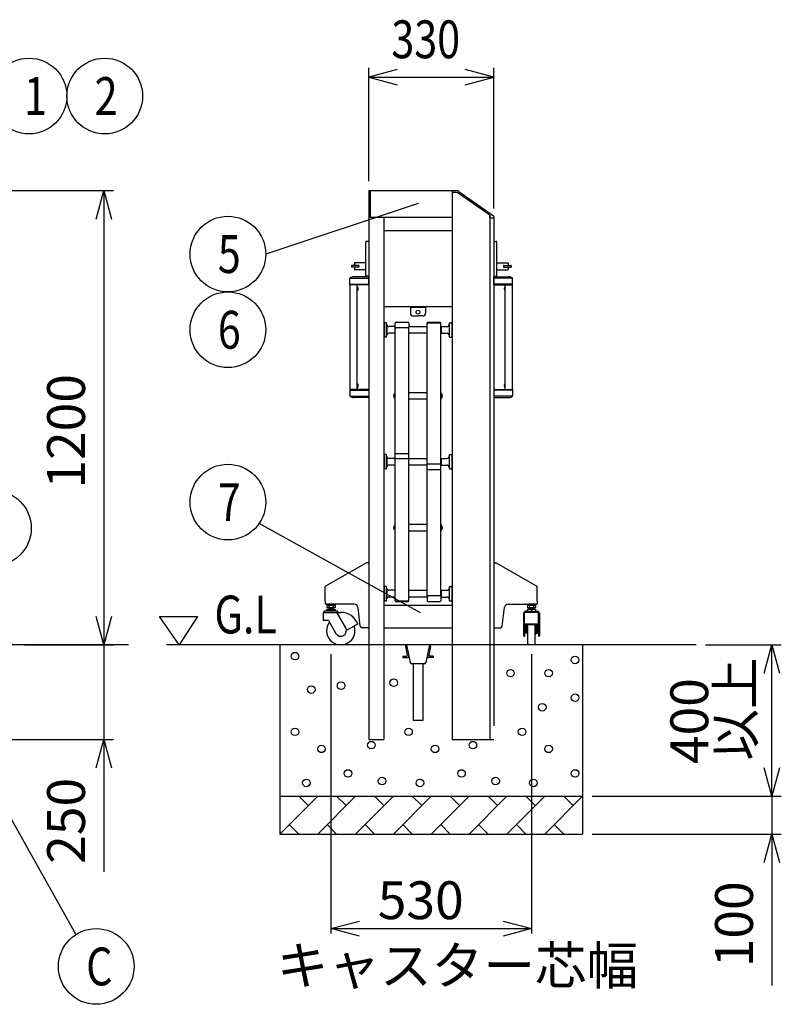
# Model space of a CAD drawing. Extents: x -66 to 21657, y -685 to 14658.
# Drawn here: x 8017 to 10030, y 7850 to 10452 of the extents above; entities that cross this region are included whole.
import ezdxf

# ---------------------------------------------------------------- set-up
doc = ezdxf.new("R2010")
doc.units = 0
doc.header["$LTSCALE"] = 70
doc.linetypes.add('DASHED2_17', pattern=[9.525, 6.35, -3.175])
doc.layers.add('_0-1_LAYER_1', color=7, linetype='CONTINUOUS')
doc.layers.add('_0-2_LAYER_2', color=7, linetype='CONTINUOUS')
doc.styles.get("Standard").update_dxf_attribs({"font": 'txt', "bigfont": 'bigfont.shx'})

msp = doc.modelspace()

# ---------------------------------------------------------------- linework, layer by layer
at = {"layer": '_0-1_LAYER_1', "color": 7, "linetype": 'Continuous'}
for p, q in [((8940, 10000), (8940, 8550)), ((8940, 10000), (9160, 10000)), ((8944, 10000), (8944, 9930)), ((9160, 10000), (9160, 8550)), ((9160, 10000), (9160, 9995.5)), ((9160, 10000), (9172.1, 10000)), ((9173.8, 9995.5), (9160, 9995.5)), ((9260, 9935.2), (9173.8, 9995.5)), ((9177.8, 9998.2), (9269.9, 9933.7)), ((8940, 9930), (9160, 9930)), ((8980, 9930), (8980, 8550)), ((9260, 9935.2), (9260, 8550)), ((9260, 9928), (9260, 9935.2)), ((9260, 9928), (9270.8, 9928)), ((9270, 9928), (9270, 9030)), ((9270.8, 9932.1), (9270.8, 9928)), ((9160, 9894), (8980, 9894)), ((8932, 9776), (8932, 9864)), ((8940, 9866), (8934, 9866)), ((9270, 9866), (9276, 9866)), ((9278, 9776), (9278, 9864)), ((8932, 9809.5), (8903, 9809.5)), ((9278, 9809.5), (9307, 9809.5)), ((8894, 9802), (8894, 9798)), ((8913.5, 9802.5), (8894.5, 9802.5)), ((8913.5, 9797.5), (8894.5, 9797.5)), ((8902, 9808.5), (8902, 9802.5)), ((8902, 9797.5), (8902, 9791.5)), ((8932, 9790.5), (8903, 9790.5)), ((8914, 9802), (8914, 9798)), ((9278, 9790.5), (9307, 9790.5)), ((9296, 9802), (9296, 9798)), ((9296.5, 9802.5), (9315.5, 9802.5)), ((9296.5, 9797.5), (9315.5, 9797.5)), ((9308, 9808.5), (9308, 9802.5)), ((9308, 9797.5), (9308, 9791.5)), ((9316, 9802), (9316, 9798)), ((8890.2, 9751), (8890.2, 9768.5)), ((8891.9, 9769), (8940, 9769)), ((8940, 9772.5), (8900, 9772.5)), ((8940, 9774), (8934, 9774)), ((8940, 9751), (8940, 9772.5)), ((9270, 9774), (9276, 9774)), ((9270, 9772.5), (9310, 9772.5)), ((9270, 9751), (9270, 9772.5)), ((9318.1, 9769), (9270, 9769)), ((9319.7, 9751), (9319.7, 9768.5)), ((8940, 9751), (8890.2, 9751)), ((8890.5, 9475), (8890.5, 9751)), ((8891.4, 9751), (8891.4, 9753)), ((8891.4, 9753), (8940, 9753)), ((8909.5, 9475), (8909.5, 9751)), ((8909.5, 9736.3), (8909.5, 9745.7)), ((8910, 9745.7), (8909.5, 9745.7)), ((8910, 9736.3), (8909.5, 9736.3)), ((8910, 9736.3), (8910, 9745.7)), ((8911.4, 9742.9), (8911.7, 9742.9)), ((8911.4, 9740.5), (8911.4, 9741.5)), ((8911.4, 9741.5), (8911.7, 9741.5)), ((8911.7, 9740.5), (8911.4, 9740.5)), ((8911.7, 9739.1), (8911.4, 9739.1)), ((9318.6, 9753), (9270, 9753)), ((9270, 9751), (9319.7, 9751)), ((9298.6, 9742.9), (9298.3, 9742.9)), ((9298.6, 9741.5), (9298.3, 9741.5)), ((9298.3, 9740.5), (9298.6, 9740.5)), ((9298.3, 9739.1), (9298.6, 9739.1)), ((9298.6, 9740.5), (9298.6, 9741.5)), ((9300, 9736.3), (9300, 9745.7)), ((9300, 9745.7), (9300.5, 9745.7)), ((9300, 9736.3), (9300.5, 9736.3)), ((9300.5, 9475), (9300.5, 9751)), ((9300.5, 9736.3), (9300.5, 9745.7)), ((9318.6, 9751), (9318.6, 9753)), ((9319.5, 9475), (9319.5, 9751)), ((8980, 9694), (9160, 9694)), ((9050, 9694), (9050, 9676)), ((9090, 9691), (9050, 9691)), ((9090, 9694), (9090, 9676)), ((9057, 9669), (9070, 9669)), ((9083, 9669), (9070, 9669)), ((8981, 9646.1), (8980, 9646.1)), ((8981, 9650.1), (8981, 9614.1)), ((8986, 9651.1), (8982, 9651.1)), ((8987, 9614.1), (8987, 9650.1)), ((8988, 9646.1), (8987, 9646.1)), ((8988, 9646.1), (8988, 9618.1)), ((9009, 9641.1), (8993, 9641.1)), ((9009, 9641.1), (9010, 9640.1)), ((9009, 9641.1), (9009, 9623.1)), ((9010, 9639.7), (9010, 9650)), ((9010, 8916.4), (9010, 9639.9)), ((9012.5, 9652.5), (9043.5, 9652.5)), ((9043.5, 9637.2), (9012.5, 9637.2)), ((9046, 9650), (9046, 9639.7)), ((9046, 9641.1), (9094, 9641.1)), ((9046, 8916.4), (9046, 9639.9)), ((9094, 9650.7), (9094, 9651)), ((9094, 8928.4), (9094, 9650.7)), ((9094, 9650.7), (9130, 9650.7)), ((9094, 9650.7), (9130, 9650.7)), ((9095.5, 9652.5), (9128.5, 9652.5)), ((9096.5, 9652.5), (9127.5, 9652.5)), ((9130, 9651), (9130, 9650.7)), ((9130, 8928.4), (9130, 9650.7)), ((9131, 9641.1), (9130, 9640.1)), ((9131, 9641.1), (9147, 9641.1)), ((9131, 9641.1), (9131, 9623.1)), ((9152, 9646.1), (9153, 9646.1)), ((9152, 9646.1), (9152, 9618.1)), ((9153, 9614.1), (9153, 9650.1)), ((9154, 9651.1), (9158, 9651.1)), ((9159, 9650.1), (9159, 9614.1)), ((9159, 9646.1), (9160, 9646.1)), ((8981, 9618.1), (8980, 9618.1)), ((8986, 9613.1), (8982, 9613.1)), ((8988, 9618.1), (8987, 9618.1)), ((9009, 9623.1), (8993, 9623.1)), ((9009, 9623.1), (9010, 9624.1)), ((9094, 9623.1), (9046, 9623.1)), ((9131, 9623.1), (9130, 9624.1)), ((9131, 9623.1), (9147, 9623.1)), ((9152, 9618.1), (9153, 9618.1)), ((9154, 9613.1), (9158, 9613.1)), ((9159, 9618.1), (9160, 9618.1)), ((8890.2, 9475), (8890.2, 9457.5)), ((8940, 9475), (8890.2, 9475)), ((8891.4, 9475), (8891.4, 9473)), ((8891.4, 9473), (8940, 9473)), ((8909.5, 9480.3), (8909.5, 9489.7)), ((8910, 9489.7), (8909.5, 9489.7)), ((8910, 9480.3), (8909.5, 9480.3)), ((8910, 9480.3), (8910, 9489.7)), ((8911.4, 9486.9), (8911.7, 9486.9)), ((8911.4, 9484.5), (8911.4, 9485.5)), ((8911.4, 9485.5), (8911.7, 9485.5)), ((8911.7, 9484.5), (8911.4, 9484.5)), ((8911.7, 9483.1), (8911.4, 9483.1)), ((8940, 9475), (8940, 9453.5)), ((9270, 9475), (9270, 9453.5)), ((9270, 9475), (9319.7, 9475)), ((9318.6, 9473), (9270, 9473)), ((9298.6, 9486.9), (9298.3, 9486.9)), ((9298.6, 9485.5), (9298.3, 9485.5)), ((9298.3, 9484.5), (9298.6, 9484.5)), ((9298.3, 9483.1), (9298.6, 9483.1)), ((9298.6, 9484.5), (9298.6, 9485.5)), ((9300, 9480.3), (9300, 9489.7)), ((9300, 9489.7), (9300.5, 9489.7)), ((9300, 9480.3), (9300.5, 9480.3)), ((9300.5, 9480.3), (9300.5, 9489.7)), ((9318.6, 9475), (9318.6, 9473)), ((9319.7, 9475), (9319.7, 9457.5)), ((8891.9, 9457), (8940, 9457)), ((8940, 9453.5), (8900, 9453.5)), ((9005.7, 9460.1), (9006.2, 9460.1)), ((9006.2, 9455.6), (9005.7, 9455.6)), ((9005.9, 9458.5), (9006.2, 9458.5)), ((9005.9, 9457.3), (9006.2, 9457.3)), ((9006.2, 9458.5), (9006.2, 9457.3)), ((9008, 9463.8), (9008, 9452)), ((9008, 9463.8), (9008.5, 9463.8)), ((9008, 9452), (9008.5, 9452)), ((9010, 9465.4), (9008.5, 9465.4)), ((9008.5, 9465.4), (9008.5, 9450.4)), ((9008.5, 9463.8), (9008.5, 9452)), ((9008.5, 9450.4), (9010, 9450.4)), ((9046, 9466.9), (9094, 9466.9)), ((9094, 9448.9), (9046, 9448.9)), ((9130, 9465.4), (9131.5, 9465.4)), ((9131.5, 9450.4), (9130, 9450.4)), ((9131.5, 9465.4), (9131.5, 9450.4)), ((9131.5, 9463.8), (9131.5, 9452)), ((9132, 9463.8), (9131.5, 9463.8)), ((9132, 9452), (9131.5, 9452)), ((9132, 9463.8), (9132, 9452)), ((9134.3, 9460.1), (9133.8, 9460.1)), ((9133.8, 9458.5), (9133.8, 9457.3)), ((9134.1, 9458.5), (9133.8, 9458.5)), ((9134.1, 9457.3), (9133.8, 9457.3)), ((9133.8, 9455.6), (9134.3, 9455.6)), ((9318.1, 9457), (9270, 9457)), ((9270, 9453.5), (9310, 9453.5)), ((8981, 9297.6), (8980, 9297.6)), ((8981, 9301.6), (8981, 9265.6)), ((8986, 9302.6), (8982, 9302.6)), ((8987, 9265.6), (8987, 9301.6)), ((8988, 9297.6), (8987, 9297.6)), ((8988, 9297.6), (8988, 9269.6)), ((9009, 9292.6), (8993, 9292.6)), ((9009, 9292.6), (9010, 9291.6)), ((9009, 9292.6), (9009, 9274.6)), ((9044.5, 9304.9), (9011.5, 9304.9)), ((9044.5, 9291.4), (9011.5, 9291.4)), ((9046, 9292.6), (9094, 9292.6)), ((9131, 9292.6), (9130, 9291.6)), ((9131, 9292.6), (9147, 9292.6)), ((9131, 9292.6), (9131, 9274.6)), ((9152, 9297.6), (9153, 9297.6)), ((9152, 9297.6), (9152, 9269.6)), ((9153, 9265.6), (9153, 9301.6)), ((9154, 9302.6), (9158, 9302.6)), ((9159, 9301.6), (9159, 9265.6)), ((9159, 9297.6), (9160, 9297.6)), ((8981, 9269.6), (8980, 9269.6)), ((8986, 9264.6), (8982, 9264.6)), ((8988, 9269.6), (8987, 9269.6)), ((9009, 9274.6), (8993, 9274.6)), ((9009, 9274.6), (9010, 9275.6)), ((9094, 9274.6), (9046, 9274.6)), ((9095.5, 9278.5), (9128.5, 9278.5)), ((9095.5, 9263.2), (9128.5, 9263.2)), ((9131, 9274.6), (9130, 9275.6)), ((9131, 9274.6), (9147, 9274.6)), ((9152, 9269.6), (9153, 9269.6)), ((9154, 9264.6), (9158, 9264.6)), ((9159, 9269.6), (9160, 9269.6)), ((9005.7, 9111.5), (9006.2, 9111.5)), ((9006.2, 9107), (9005.7, 9107)), ((9005.9, 9109.9), (9006.2, 9109.9)), ((9005.9, 9108.7), (9006.2, 9108.7)), ((9006.2, 9109.9), (9006.2, 9108.7)), ((9008, 9115.2), (9008, 9103.4)), ((9008, 9115.2), (9008.5, 9115.2)), ((9010, 9116.8), (9008.5, 9116.8)), ((9008.5, 9116.8), (9008.5, 9101.8)), ((9008.5, 9115.2), (9008.5, 9103.4)), ((9046, 9118.3), (9094, 9118.3)), ((9130, 9116.8), (9131.5, 9116.8)), ((9131.5, 9116.8), (9131.5, 9101.8)), ((9131.5, 9115.2), (9131.5, 9103.4)), ((9132, 9115.2), (9131.5, 9115.2)), ((9132, 9115.2), (9132, 9103.4)), ((9134.3, 9111.5), (9133.8, 9111.5)), ((9133.8, 9109.9), (9133.8, 9108.7)), ((9134.1, 9109.9), (9133.8, 9109.9)), ((9134.1, 9108.7), (9133.8, 9108.7)), ((9133.8, 9107), (9134.3, 9107)), ((9008, 9103.4), (9008.5, 9103.4)), ((9008.5, 9101.8), (9010, 9101.8)), ((9094, 9100.3), (9046, 9100.3)), ((9131.5, 9101.8), (9130, 9101.8)), ((9132, 9103.4), (9131.5, 9103.4)), ((8933.7, 9016.7), (8826, 8954.6)), ((8940, 9017), (8934.7, 9017)), ((9270, 9017), (9275.3, 9017)), ((9276.3, 9016.7), (9384, 8954.6)), ((8825, 8916), (8825, 8952.8)), ((8981, 8953), (8981, 8917)), ((8986, 8954), (8982, 8954)), ((8987, 8917), (8987, 8953)), ((9153, 8917), (9153, 8953)), ((9154, 8954), (9158, 8954)), ((9159, 8953), (9159, 8917)), ((9385, 8916), (9385, 8952.8)), ((8981, 8949), (8980, 8949)), ((8988, 8949), (8987, 8949)), ((8988, 8949), (8988, 8921)), ((9009, 8944), (8993, 8944)), ((9009, 8926), (8993, 8926)), ((9009, 8944), (9010, 8943)), ((9009, 8944), (9009, 8926)), ((9009, 8926), (9010, 8927)), ((9046, 8944), (9094, 8944)), ((9094, 8926), (9046, 8926)), ((9094, 8928.4), (9094, 8916.2)), ((9095.5, 8929.9), (9128.5, 8929.9)), ((9131, 8944), (9130, 8943)), ((9130, 8928.4), (9130, 8916.2)), ((9131, 8926), (9130, 8927)), ((9131, 8944), (9147, 8944)), ((9131, 8944), (9131, 8926)), ((9131, 8926), (9147, 8926)), ((9152, 8949), (9153, 8949)), ((9152, 8949), (9152, 8921)), ((9159, 8949), (9160, 8949)), ((8825, 8916), (8825, 8908)), ((8901.5, 8907), (8826, 8907)), ((8829, 8903.6), (8830.6, 8904.5)), ((8829, 8903.6), (8829, 8898.4)), ((8829, 8898.4), (8830.6, 8897.5)), ((8850.7, 8907), (8829.2, 8907)), ((8829.2, 8907), (8829.2, 8904.5)), ((8829.2, 8904.5), (8850.7, 8904.5)), ((8849.4, 8904.5), (8830.6, 8904.5)), ((8834.5, 8903.5), (8834.5, 8898.5)), ((8840, 8907), (8837.5, 8904.5)), ((8840, 8904.5), (8842.5, 8907)), ((8845.5, 8903.5), (8845.5, 8898.5)), ((8850.9, 8903.6), (8849.4, 8904.5)), ((8850.9, 8898.4), (8849.4, 8897.5)), ((8850.7, 8904.5), (8850.7, 8907)), ((8850.9, 8903.6), (8850.9, 8898.4)), ((8917.5, 8849.4), (8911.5, 8898.2)), ((8981, 8921), (8980, 8921)), ((8980, 8905), (9160, 8905)), ((8986, 8916), (8982, 8916)), ((8988, 8921), (8987, 8921)), ((9010, 8916.4), (9046, 8916.4)), ((9010, 8916.4), (9010, 8916.2)), ((9011.5, 8914.7), (9044.5, 8914.7)), ((9046, 8916.4), (9046, 8916.2)), ((9095.5, 8914.7), (9128.5, 8914.7)), ((9095.5, 8914.7), (9128.5, 8914.7)), ((9152, 8921), (9153, 8921)), ((9154, 8916), (9158, 8916)), ((9159, 8921), (9160, 8921)), ((9292.5, 8849.4), (9298.5, 8898.2)), ((9308.5, 8907), (9384, 8907)), ((9359, 8903.6), (9360.6, 8904.5)), ((9359, 8903.6), (9359, 8898.4)), ((9359, 8898.4), (9360.6, 8897.5)), ((9380.7, 8907), (9359.2, 8907)), ((9359.2, 8907), (9359.2, 8904.5)), ((9359.2, 8904.5), (9380.7, 8904.5)), ((9379.4, 8904.5), (9360.6, 8904.5)), ((9364.5, 8903.5), (9364.5, 8898.5)), ((9370, 8907), (9367.5, 8904.5)), ((9370, 8904.5), (9372.5, 8907)), ((9375.5, 8903.5), (9375.5, 8898.5)), ((9380.9, 8903.6), (9379.4, 8904.5)), ((9380.9, 8898.4), (9379.4, 8897.5)), ((9380.7, 8904.5), (9380.7, 8907)), ((9380.9, 8903.6), (9380.9, 8898.4)), ((9385, 8916), (9385, 8908)), ((8819, 8883.5), (8819, 8865)), ((8821, 8886.5), (8821, 8885.5)), ((8821, 8885.5), (8854.5, 8885.5)), ((8857, 8888.5), (8823, 8888.5)), ((8852.2, 8888.5), (8827.7, 8888.5)), ((8828, 8893.5), (8828, 8888.5)), ((8828, 8893.5), (8852, 8893.5)), ((8849.4, 8897.5), (8830.6, 8897.5)), ((8834, 8897.5), (8834, 8893.5)), ((8835, 8895.3), (8834, 8894.3)), ((8834, 8893.5), (8834, 8888.5)), ((8835, 8897.5), (8835, 8895.3)), ((8835, 8895.3), (8845, 8895.3)), ((8845, 8897.5), (8845, 8895.3)), ((8845, 8895.3), (8846, 8894.3)), ((8846, 8897.5), (8846, 8893.5)), ((8846, 8893.5), (8846, 8888.5)), ((8852, 8888.5), (8852, 8893.5)), ((8853.4, 8885.5), (8866, 8885.5)), ((8879, 8845), (8856.2, 8884.5)), ((8859, 8886.5), (8859, 8885.5)), ((9349, 8883.5), (9349, 8824.5)), ((9351, 8886.5), (9351, 8885.5)), ((9354.5, 8885.5), (9351, 8885.5)), ((9351.5, 8852.7), (9351.5, 8883.5)), ((9353, 8888.5), (9387, 8888.5)), ((9389, 8885.5), (9353.5, 8885.5)), ((9382.5, 8885.5), (9357.5, 8885.5)), ((9357.7, 8888.5), (9382.2, 8888.5)), ((9359.6, 8888.5), (9359.6, 8893.5)), ((9380.4, 8893.5), (9359.6, 8893.5)), ((9379.4, 8897.5), (9360.6, 8897.5)), ((9364, 8897.5), (9364, 8893.5)), ((9365, 8895.3), (9364, 8894.3)), ((9365, 8897.5), (9365, 8895.3)), ((9375, 8895.3), (9365, 8895.3)), ((9370, 8893.5), (9370, 8888.5)), ((9375, 8897.5), (9375, 8895.3)), ((9375, 8895.3), (9376, 8894.3)), ((9376, 8897.5), (9376, 8893.5)), ((9380.4, 8893.5), (9380.4, 8888.5)), ((9386.5, 8885.5), (9385.5, 8885.5)), ((9388.5, 8852.2), (9388.5, 8883.5)), ((9389, 8886.5), (9389, 8885.5)), ((9391, 8883.5), (9391, 8824.5)), ((8833.1, 8864.5), (8819.5, 8864.5)), ((8833.1, 8864.5), (8853, 8830)), ((8910.4, 8854.5), (8881, 8837.5)), ((9351.5, 8852.7), (9351.5, 8851)), ((9351.5, 8850.2), (9351.5, 8851.7)), ((9351.5, 8850.2), (9351.5, 8822.5)), ((9386.5, 8854.7), (9353.5, 8854.7)), ((9353.5, 8851.7), (9353.5, 8837.5)), ((9385.5, 8852.7), (9354.5, 8852.7)), ((9355.5, 8852.7), (9355.5, 8830)), ((9357, 8830), (9357, 8852.7)), ((9360, 8847), (9360.5, 8847)), ((9360.5, 8802.7), (9360.5, 8852.7)), ((9379.5, 8802.7), (9379.5, 8852.7)), ((9380, 8847), (9379.5, 8847)), ((9383, 8830), (9383, 8852.7)), ((9384.5, 8852.7), (9384.5, 8830)), ((9386.5, 8851.7), (9386.5, 8837.5)), ((9388.5, 8852.7), (9388.5, 8851.7)), ((9388.5, 8850.2), (9388.5, 8851.7)), ((9388.5, 8850.2), (9388.5, 8822.5)), ((8940, 8845), (8922.4, 8845)), ((8980, 8845), (9160, 8845)), ((9270, 8845), (9287.6, 8845)), ((9351.5, 8822.5), (9351, 8822.5)), ((9352, 8837.5), (9353.5, 8837.5)), ((9354, 8841), (9354, 8834)), ((9355.5, 8842), (9355, 8842)), ((9355, 8833), (9355.5, 8833)), ((9357, 8830), (9355.5, 8830)), ((9358.5, 8840.5), (9357, 8840.5)), ((9357, 8834.5), (9358.5, 8834.5)), ((9358.5, 8845.5), (9358.5, 8829.5)), ((9360, 8828), (9360.5, 8828)), ((9380, 8828), (9379.5, 8828)), ((9381.5, 8845.5), (9381.5, 8829.5)), ((9383, 8840.5), (9381.5, 8840.5)), ((9381.5, 8834.5), (9383, 8834.5)), ((9384.5, 8830), (9383, 8830)), ((9384.5, 8842.5), (9385, 8842.5)), ((9385, 8832.5), (9384.5, 8832.5)), ((9386, 8841.5), (9386, 8833.5)), ((9388, 8837.5), (9386.5, 8837.5)), ((9389, 8822.5), (9388.5, 8822.5)), ((8305, 8800), (1555, 8800)), ((9805, 8800), (8405, 8800)), ((8705, 8800), (8705, 8300)), ((9036.9, 8795.2), (9041.4, 8772.4)), ((9040, 8800), (9049.4, 8753.2)), ((9099.2, 8800), (9040.8, 8800)), ((9100, 8800), (9090.6, 8753.2)), ((9103.1, 8795.2), (9098.6, 8772.4)), ((9505, 8800), (9505, 8300)), ((9030, 8770), (9039.5, 8770)), ((9030, 8770), (9030, 8766)), ((9110, 8770), (9100.5, 8770)), ((9110, 8770), (9110, 8766)), ((9030, 8766), (9041.9, 8766)), ((9043.9, 8766.7), (9046.8, 8765.8)), ((9086.7, 8750), (9053.3, 8750)), ((9055.3, 8750), (9057.3, 8748)), ((9057.3, 8750), (9057.3, 8600)), ((9082.7, 8750), (9082.7, 8600)), ((9084.7, 8750), (9082.7, 8748)), ((9095.8, 8766.7), (9093.2, 8765.8)), ((9110, 8766), (9098.1, 8766)), ((9082.7, 8600), (9057.3, 8600)), ((8940, 8550), (8980, 8550)), ((9160, 8550), (9270, 8550)), ((8705, 8400), (9505, 8400)), ((8805, 8400), (8705, 8300)), ((8780, 8375), (8755, 8400)), ((8905, 8400), (8805, 8300)), ((8880, 8375), (8855, 8400)), ((9005, 8400), (8905, 8300)), ((8980, 8375), (8955, 8400)), ((9105, 8400), (9005, 8300)), ((9080, 8375), (9055, 8400)), ((9205, 8400), (9105, 8300)), ((9180, 8375), (9155, 8400)), ((9305, 8400), (9205, 8300)), ((9280, 8375), (9255, 8400)), ((9405, 8400), (9305, 8300)), ((9380, 8375), (9355, 8400)), ((9505, 8400), (9405, 8300)), ((9480, 8375), (9455, 8400)), ((8705, 8300), (9505, 8300)), ((8730, 8325), (8755, 8300)), ((8830, 8325), (8855, 8300)), ((8930, 8325), (8955, 8300)), ((9030, 8325), (9055, 8300)), ((9130, 8325), (9155, 8300)), ((9230, 8325), (9255, 8300)), ((9330, 8325), (9355, 8300)), ((9430, 8325), (9455, 8300))]:
    msp.add_line(p, q, dxfattribs=at)
at = {"layer": '_0-1_LAYER_1', "color": 7, "linetype": 'DASHED2_17'}
msp.add_line((9270, 9030), (9270, 8550), dxfattribs=at)
at = {"layer": '_0-1_LAYER_1', "color": 7, "linetype": 'Continuous'}
for centre, radius in [((9070, 9679), 5), ((8745, 8770), 10), ((9485, 8760), 10), ((9314.4, 8725), 10), ((9415, 8725), 10), ((8788.1, 8681.5), 10), ((8866.9, 8692), 10), ((9005.8, 8699.9), 10), ((9485, 8660), 10), ((9398.5, 8635), 10), ((8745, 8570), 10), ((9045, 8570), 10), ((9345, 8570), 10), ((8815, 8525), 10), ((8946.9, 8534.8), 10), ((9115, 8525), 10), ((9215, 8534.8), 10), ((9415, 8525), 10), ((8885, 8460), 10), ((9185, 8460), 10), ((9485, 8460), 10), ((8775, 8435), 10), ((8975, 8440), 10), ((9075, 8435), 10), ((9275, 8440), 10), ((9375, 8435), 10)]:
    msp.add_circle(centre, radius, dxfattribs=at)
for centre, radius, start, end in [((9172.1, 9990), 10, 55, 90), ((9268.8, 9932.1), 2, 0, 55), ((8934, 9864), 2, 90, 180), ((9276, 9864), 2, 0, 90), ((8903, 9808.5), 1, 90, 180), ((9307, 9808.5), 1, 0, 90), ((8894.5, 9802), 0.5, 90, 180), ((8894.5, 9798), 0.5, 180, 270), ((8903, 9791.5), 1, 180, 270), ((8913.5, 9802), 0.5, 0, 90), ((8913.5, 9798), 0.5, 270, 0), ((9296.5, 9802), 0.5, 90, 180), ((9296.5, 9798), 0.5, 180, 270), ((9307, 9791.5), 1, 270, 0), ((9315.5, 9802), 0.5, 0, 90), ((9315.5, 9798), 0.5, 270, 0), ((8891.2, 9768.5), 1, 127.6323, 180), ((8900, 9757.2), 15.3, 90, 127.6323), ((8934, 9776), 2, 180, 270), ((9276, 9776), 2, 270, 0), ((9310, 9757.2), 15.3, 52.3677, 90), ((9318.7, 9768.5), 1, 0, 52.3677), ((8905.5, 9741), 6.52, 313.8974, 46.1026), ((8905.5, 9741), 6.2, 4.6257, 17.8455), ((8905.5, 9741), 6.2, 342.1545, 355.3743), ((9304.5, 9741), 6.52, 133.8974, 226.1026), ((9304.5, 9741), 6.2, 162.1545, 175.3743), ((9304.5, 9741), 6.2, 184.6257, 197.8455), ((9057, 9676), 7, 180, 270), ((9083, 9676), 7, 270, 0), ((8982, 9650.1), 1, 90, 180), ((8986, 9650.1), 1, 0, 90), ((8993, 9646.1), 5, 180, 270), ((9012.5, 9650), 2.5, 90, 180), ((9012.5, 9639.7), 2.5, 180, 270), ((9043.5, 9650), 2.5, 0, 90), ((9043.5, 9639.7), 2.5, 270, 0), ((9095.5, 9651), 1.5, 90, 180), ((9128.5, 9651), 1.5, 0, 90), ((9147, 9646.1), 5, 270, 0), ((9154, 9650.1), 1, 90, 180), ((9158, 9650.1), 1, 0, 90), ((8982, 9614.1), 1, 180, 270), ((8986, 9614.1), 1, 270, 0), ((8993, 9618.1), 5, 90, 180), ((9147, 9618.1), 5, 0, 90), ((9154, 9614.1), 1, 180, 270), ((9158, 9614.1), 1, 270, 0), ((8905.5, 9485), 6.52, 313.8974, 46.1026), ((8905.5, 9485), 6.2, 4.6257, 17.8455), ((8905.5, 9485), 6.2, 342.1545, 355.3743), ((9304.5, 9485), 6.52, 133.8974, 226.1026), ((9304.5, 9485), 6.2, 162.1545, 175.3743), ((9304.5, 9485), 6.2, 184.6257, 197.8455), ((8891.2, 9457.5), 1, 180, 232.3677), ((8900, 9468.8), 15.3, 232.3677, 270), ((9013.4, 9457.9), 7.99, 132.4359, 227.5641), ((9013.4, 9457.9), 7.5, 162.5424, 175.4114), ((9013.4, 9457.9), 7.5, 184.5886, 197.4576), ((9126.6, 9457.9), 7.99, 312.4359, 47.5641), ((9126.6, 9457.9), 7.5, 4.5886, 17.4576), ((9126.6, 9457.9), 7.5, 342.5424, 355.4114), ((9310, 9468.8), 15.3, 270, 307.6323), ((9318.7, 9457.5), 1, 307.6323, 0), ((8982, 9301.6), 1, 90, 180), ((8986, 9301.6), 1, 0, 90), ((8993, 9297.6), 5, 180, 270), ((9011.5, 9303.4), 1.5, 90, 180), ((9011.5, 9292.9), 1.5, 180, 270), ((9044.5, 9303.4), 1.5, 0, 90), ((9044.5, 9292.9), 1.5, 270, 0), ((9147, 9297.6), 5, 270, 0), ((9154, 9301.6), 1, 90, 180), ((9158, 9301.6), 1, 0, 90), ((8982, 9265.6), 1, 180, 270), ((8986, 9265.6), 1, 270, 0), ((8993, 9269.6), 5, 90, 180), ((9095.5, 9277), 1.5, 90, 180), ((9095.5, 9264.7), 1.5, 180, 270), ((9128.5, 9277), 1.5, 0, 90), ((9128.5, 9264.7), 1.5, 270, 0), ((9147, 9269.6), 5, 0, 90), ((9154, 9265.6), 1, 180, 270), ((9158, 9265.6), 1, 270, 0), ((9013.4, 9109.3), 7.99, 132.4359, 227.5641), ((9013.4, 9109.3), 7.5, 162.5424, 175.4114), ((9013.4, 9109.3), 7.5, 184.5886, 197.4576), ((9126.6, 9109.3), 7.99, 312.4359, 47.5641), ((9126.6, 9109.3), 7.5, 4.5886, 17.4576), ((9126.6, 9109.3), 7.5, 342.5424, 355.4114), ((8934.7, 9015), 2, 90, 120), ((9275.3, 9015), 2, 60, 90), ((8827, 8952.8), 2, 120, 180), ((8982, 8953), 1, 90, 180), ((8986, 8953), 1, 0, 90), ((9154, 8953), 1, 90, 180), ((9158, 8953), 1, 0, 90), ((9383, 8952.8), 2, 0, 60), ((8993, 8949), 5, 180, 270), ((8993, 8921), 5, 90, 180), ((9095.5, 8928.4), 1.5, 90, 180), ((9128.5, 8928.4), 1.5, 0, 90), ((9147, 8949), 5, 270, 0), ((9147, 8921), 5, 0, 90), ((8826, 8908), 1, 180, 270), ((8831.8, 8898.9), 5.33, 59.0526, 120.9474), ((8831.8, 8903.1), 5.33, 239.0526, 300.9474), ((8840, 8884), 20.3, 74.3735, 105.6265), ((8840, 8918), 20.3, 254.3735, 285.6265), ((8848.2, 8898.9), 5.33, 59.0526, 120.9474), ((8848.2, 8903.1), 5.33, 239.0526, 300.9474), ((8901.5, 8897), 10, 7, 90), ((8982, 8917), 1, 180, 270), ((8986, 8917), 1, 270, 0), ((9011.5, 8916.2), 1.5, 180, 270), ((9044.5, 8916.2), 1.5, 270, 0), ((9095.5, 8916.2), 1.5, 180, 270), ((9128.5, 8916.2), 1.5, 270, 0), ((9154, 8917), 1, 180, 270), ((9158, 8917), 1, 270, 0), ((9308.5, 8897), 10, 90, 173), ((9361.8, 8898.9), 5.33, 59.0526, 120.9474), ((9361.8, 8903.1), 5.33, 239.0526, 300.9474), ((9370, 8884), 20.3, 74.3735, 105.6265), ((9370, 8918), 20.3, 254.3735, 285.6265), ((9378.2, 8898.9), 5.33, 59.0526, 120.9474), ((9378.2, 8903.1), 5.33, 239.0526, 300.9474), ((9384, 8908), 1, 270, 0), ((8821, 8883.5), 2, 90.0016, 180), ((8823, 8886.5), 2, 90, 180), ((8854.5, 8883.5), 2, 30, 90), ((8857, 8886.5), 2, 0, 90), ((8866, 8837.5), 48, 21.5255, 90), ((9351, 8883.5), 2, 90, 180), ((9353, 8886.5), 2, 90, 180), ((9353.5, 8883.5), 2, 90, 180), ((9386.5, 8883.5), 2, 0, 90), ((9387, 8886.5), 2, 0, 90), ((9389, 8883.5), 2, 0, 90), ((8819.5, 8865), 0.5, 180, 270), ((8866, 8837.5), 37.5, 143.5782, 18.463), ((8910.2, 8854.9), 0.5, 300, 21.5255), ((8922.4, 8850), 5, 187, 270), ((9287.6, 8850), 5, 270, 353), ((9353.5, 8852.7), 2, 90, 180), ((9354.5, 8851.7), 1, 90, 180), ((9380, 8861.5), 28, 199.4934, 200.364), ((9327.5, 8842), 28, 0, 20.364), ((9360, 8845.5), 1.5, 90, 180), ((9380, 8845.5), 1.5, 0, 90), ((9412.5, 8842), 28, 159.636, 180), ((9385.5, 8851.7), 1, 0, 90), ((9360, 8861.5), 28, 339.636, 340.5066), ((9386.5, 8852.7), 2, 0, 90), ((8866, 8837.5), 15, 210, 30), ((9351, 8824.5), 2, 180, 270), ((9352, 8838), 0.5, 180, 270), ((9355, 8841), 1, 90, 180), ((9355, 8834), 1, 180, 270), ((9360, 8829.5), 1.5, 180, 270), ((9380, 8829.5), 1.5, 270, 0), ((9385, 8841.5), 1, 0, 90), ((9385, 8833.5), 1, 270, 0), ((9388, 8838), 0.5, 270, 0), ((9389, 8824.5), 2, 270, 0), ((9040.8, 8796), 4, 90, 191.3099), ((9099.2, 8796), 4, 348.6901, 90), ((9361.5, 8802.7), 1, 180, 247.8686), ((9370, 8823.6), 23.6, 247.8686, 292.1314), ((9378.5, 8802.7), 1, 292.1314, 0), ((9039.5, 8772), 2, 270, 11.3099), ((9041.9, 8770), 4, 270, 11.3099), ((9098.1, 8770), 4, 168.6901, 270), ((9100.5, 8772), 2, 168.6901, 270), ((9053.3, 8754), 4, 191.3099, 270), ((9086.7, 8754), 4, 270, 348.6901)]:
    msp.add_arc(centre, radius, start, end, dxfattribs=at)
at = {"layer": '_0-2_LAYER_2', "color": 7, "linetype": 'Continuous'}
for p, q in [((8940, 10025), (8940, 10325)), ((9015, 10320.1), (8940, 10300)), ((9270, 10300), (9195, 10320.1)), ((9270, 9953), (9270, 10325)), ((8940, 10300), (9270, 10300)), ((8940, 10300), (9015, 10279.9)), ((9195, 10279.9), (9270, 10300)), ((7765, 10000), (8265, 10000)), ((8219.9, 9925), (8240, 10000)), ((8240, 10000), (8240, 8800)), ((8240, 10000), (8260.1, 9925)), ((9070, 9966.2), (8667.7, 9832.4)), ((9076.7, 8884.3), (8650.1, 9120.3)), ((8240, 8800), (8219.9, 8875)), ((8260.1, 8875), (8240, 8800)), ((8387.1, 8875), (8487.1, 8875)), ((8439.1, 8800), (8387.1, 8875)), ((8487.1, 8875), (8439.1, 8800)), ((7731.4, 8807.9), (8166.2, 8034.5)), ((8030, 8800), (8265, 8800)), ((8240, 8800), (8240, 8550)), ((9830, 8800), (10030, 8800)), ((9984.9, 8725), (10005, 8800)), ((10005, 8800), (10025.1, 8725)), ((10005, 8400), (10005, 8800)), ((8840, 8775), (8840, 8037)), ((9370, 8775), (9370, 8037.5)), ((7767.2, 8550), (8265, 8550)), ((8219.9, 8475), (8240, 8550)), ((8240, 8550), (8240, 8200)), ((8240, 8550), (8260.1, 8475)), ((10005, 8400), (9984.9, 8475)), ((10025.1, 8475), (10005, 8400)), ((9530, 8400), (10030, 8400)), ((9530, 8400), (10030, 8400)), ((10005, 8400), (10005, 8300)), ((9530, 8300), (10030, 8300)), ((9984.9, 8225), (10005, 8300)), ((10005, 8300), (10005, 7900)), ((10005, 8300), (10025.1, 8225)), ((8840, 8050), (8915, 8070.1)), ((9295, 8070.1), (9370, 8050)), ((8915, 8029.9), (8840, 8050)), ((8840, 8050), (9370, 8050)), ((9370, 8050), (9295, 8029.9))]:
    msp.add_line(p, q, dxfattribs=at)
for centre in [(8042.2, 10250), (8242.2, 10250), (8567.7, 9832.4), (8567.7, 9632.4), (8567.7, 9177), (7948.1, 9108.2), (8219.7, 7950)]:
    msp.add_circle(centre, 100, dxfattribs=at)

# ---------------------------------------------------------------- texts
at = {"layer": '_0-2_LAYER_2', "color": 7, "width": 0.8}
for s, p in [('330', (8999.6, 10350)), ('1', (8028.9, 10200)), ('2', (8215.6, 10200)), ('5', (8541.1, 9782.4)), ('6', (8541.1, 9582.4)), ('7', (8541.1, 9127)), ('G.L', (8532.1, 8830)), ('C', (8193.1, 7900))]:
    msp.add_text(s, height=100, dxfattribs=at).set_placement(p)
at = {"layer": '_0-2_LAYER_2', "color": 7}
for s, p in [('1200', (8190, 9212.5)), ('以上', (9958.4, 8493.9)), ('400', (9836.8, 8484.7)), ('250', (8190, 8221.2)), ('100', (9955, 7947.8))]:
    msp.add_text(s, height=100, rotation=90, dxfattribs=at).set_placement(p)
for s, p in [('530', (8963.7, 8075)), ('キャスター芯幅', (8696.7, 7902.6))]:
    msp.add_text(s, height=100, dxfattribs=at).set_placement(p)

doc.saveas('drawing.dxf')
